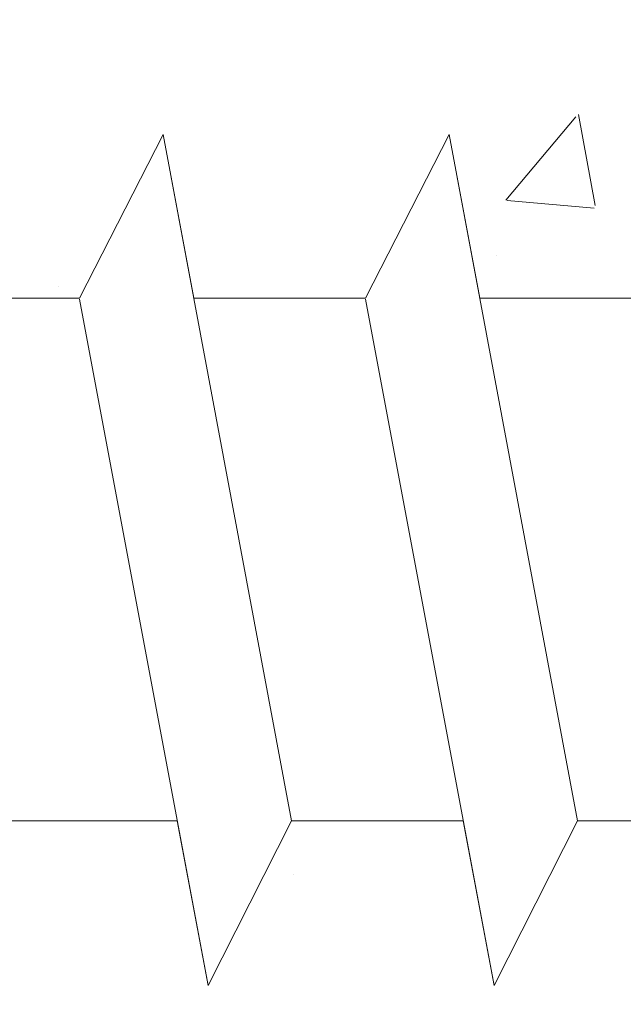
# Model space of a CAD drawing. Units: millimetres. Extents: x 12463 to 12760, y 3068 to 3285.
# Drawn here: x 12564 to 12570, y 3154 to 3162 of the extents above; entities that cross this region are included whole.
import ezdxf

# ---------------------------------------------------------------- set-up
doc = ezdxf.new("R2010")
doc.units = ezdxf.units.MM
for name, color, linetype, lineweight in [('Profile Sch', 251, 'Continuous', 15), ('Putznetz Sch', 254, 'Continuous', 15), ('Schrafur Montageb', 253, 'Continuous', 20)]:
    doc.layers.add(name, color=color, linetype=linetype, lineweight=lineweight)

msp = doc.modelspace()

# ---------------------------------------------------------------- hatches: boundary and pattern name
at = {"layer": 'Schrafur Montageb'}
h = msp.add_hatch(color=256, dxfattribs=at)
edge = h.paths.add_edge_path()
edge.add_line((12595.5269, 3165.1494), (12595.5269, 3161.5878))
edge.add_line((12595.5269, 3161.5878), (12597.425, 3163.0547))
edge.add_arc((12597.5534, 3162.9014), 0.2, 359.64631, 129.9467, ccw=False)
edge.add_line((12597.7534, 3162.9002), (12597.7534, 3165.652))
edge.add_line((12597.7534, 3165.652), (12601.7475, 3170.0442))
edge.add_arc((12600.1936, 3171.7848), 2.3333, 311.75651, 0)
edge.add_line((12602.5269, 3171.7848), (12602.5269, 3188.1751))
edge.add_line((12602.5269, 3188.1751), (12602.7269, 3188.1751))
edge.add_arc((12602.7269, 3186.1751), 2, 360, 90, ccw=False)
edge.add_line((12604.7269, 3186.1751), (12604.7269, 3180.152))
edge.add_line((12604.7269, 3180.152), (12606.7269, 3180.152))
edge.add_line((12606.7269, 3180.152), (12606.7269, 3186.1751))
edge.add_arc((12602.7269, 3186.1751), 4, 0, 90)
edge.add_line((12602.7269, 3190.1751), (12602.5269, 3190.1751))
edge.add_line((12602.5269, 3190.1751), (12602.5269, 3218.152))
edge.add_line((12602.5269, 3218.152), (12602.7269, 3218.152))
edge.add_arc((12602.7269, 3222.152), 4, 270, 0)
edge.add_line((12606.7269, 3222.152), (12606.7269, 3228.152))
edge.add_line((12606.7269, 3228.152), (12604.7269, 3228.152))
edge.add_line((12604.7269, 3228.152), (12604.7269, 3222.152))
edge.add_arc((12602.7269, 3222.152), 2, 270, 360, ccw=False)
edge.add_line((12602.7269, 3220.152), (12602.5269, 3220.152))
edge.add_line((12602.5269, 3220.152), (12602.5269, 3230.652))
edge.add_arc((12600.5269, 3230.652), 2, 0, 90)
edge.add_line((12600.5269, 3232.652), (12556.7686, 3232.652))
edge.add_arc((12556.7686, 3232.352), 0.3, 319.88333, 90, ccw=False)
edge.add_line((12556.998, 3232.1587), (12555.7685, 3230.652))
edge.add_line((12555.7685, 3230.652), (12600.5269, 3230.652))
edge.add_line((12600.5269, 3230.652), (12600.5269, 3171.652))
edge.add_line((12600.5269, 3171.652), (12596.2003, 3166.9277))
edge.add_arc((12598.9332, 3164.8761), 3.4173, 143.10418, 175.41352)
edge = h.paths.add_edge_path()
edge.add_line((12547.4224, 3230.652), (12502.5269, 3230.652))
edge.add_line((12502.5269, 3230.652), (12502.5269, 3232.652))
edge.add_line((12502.5269, 3232.652), (12546.2852, 3232.652))
edge.add_arc((12546.2839, 3232.452), 0.2, 89.64631, 219.9467)
edge.add_line((12546.1306, 3232.3236), (12547.4224, 3230.652))
h.paths.add_polyline_path([(12595.5269, 3153.6017), (12595.5269, 3147.652)], flags=17)
edge = h.paths.add_edge_path()
edge.add_line((12597.7534, 3152.4014), (12597.7534, 3147.652))
edge.add_line((12595.5269, 3147.652), (12597.7534, 3147.652))
edge.add_line((12546.2673, 3232.652), (12546.2852, 3232.652))
edge.add_line((12597.2601, 3152.1873), (12595.5269, 3153.6017))
edge.add_arc((12597.4534, 3152.4167), 0.3, 229.88333, 360)
edge.add_line((12595.5269, 3153.6017), (12595.5269, 3147.652))
edge.add_line((12502.5269, 3232.652), (12502.5269, 3230.652))
h = msp.add_hatch(color=256, dxfattribs=at)
edge = h.paths.add_edge_path()
edge.add_line((12595.5269, 3165.1494), (12595.5269, 3161.5878))
edge.add_line((12595.5269, 3161.5878), (12597.425, 3163.0547))
edge.add_arc((12597.5534, 3162.9014), 0.2, 359.64631, 129.9467, ccw=False)
edge.add_line((12597.7534, 3162.9002), (12597.7534, 3165.652))
edge.add_line((12597.7534, 3165.652), (12601.7475, 3170.0442))
edge.add_arc((12600.1936, 3171.7848), 2.3333, 311.75651, 0)
edge.add_line((12602.5269, 3171.7848), (12602.5269, 3188.1751))
edge.add_line((12602.5269, 3188.1751), (12602.7269, 3188.1751))
edge.add_arc((12602.7269, 3186.1751), 2, 360, 90, ccw=False)
edge.add_line((12604.7269, 3186.1751), (12604.7269, 3180.152))
edge.add_line((12604.7269, 3180.152), (12606.7269, 3180.152))
edge.add_line((12606.7269, 3180.152), (12606.7269, 3186.1751))
edge.add_arc((12602.7269, 3186.1751), 4, 0, 90)
edge.add_line((12602.7269, 3190.1751), (12602.5269, 3190.1751))
edge.add_line((12602.5269, 3190.1751), (12602.5269, 3218.152))
edge.add_line((12602.5269, 3218.152), (12602.7269, 3218.152))
edge.add_arc((12602.7269, 3222.152), 4, 270, 0)
edge.add_line((12606.7269, 3222.152), (12606.7269, 3228.152))
edge.add_line((12606.7269, 3228.152), (12604.7269, 3228.152))
edge.add_line((12604.7269, 3228.152), (12604.7269, 3222.152))
edge.add_arc((12602.7269, 3222.152), 2, 270, 360, ccw=False)
edge.add_line((12602.7269, 3220.152), (12602.5269, 3220.152))
edge.add_line((12602.5269, 3220.152), (12602.5269, 3230.652))
edge.add_arc((12600.5269, 3230.652), 2, 0, 90)
edge.add_line((12600.5269, 3232.652), (12556.7686, 3232.652))
edge.add_arc((12556.7686, 3232.352), 0.3, 319.88333, 90, ccw=False)
edge.add_line((12556.998, 3232.1587), (12555.7685, 3230.652))
edge.add_line((12555.7685, 3230.652), (12600.5269, 3230.652))
edge.add_line((12600.5269, 3230.652), (12600.5269, 3171.652))
edge.add_line((12600.5269, 3171.652), (12596.2003, 3166.9277))
edge.add_arc((12598.9332, 3164.8761), 3.4173, 143.10418, 175.41352)
edge = h.paths.add_edge_path()
edge.add_line((12547.4224, 3230.652), (12502.5269, 3230.652))
edge.add_line((12502.5269, 3230.652), (12502.5269, 3232.652))
edge.add_line((12502.5269, 3232.652), (12546.2852, 3232.652))
edge.add_arc((12546.2839, 3232.452), 0.2, 89.64631, 219.9467)
edge.add_line((12546.1306, 3232.3236), (12547.4224, 3230.652))
h.paths.add_polyline_path([(12595.5269, 3153.6017), (12595.5269, 3147.652)], flags=17)
edge = h.paths.add_edge_path()
edge.add_line((12597.7534, 3152.4014), (12597.7534, 3147.652))
edge.add_line((12595.5269, 3147.652), (12597.7534, 3147.652))
edge.add_line((12546.2673, 3232.652), (12546.2852, 3232.652))
edge.add_line((12597.2601, 3152.1873), (12595.5269, 3153.6017))
edge.add_arc((12597.4534, 3152.4167), 0.3, 229.88333, 360)
edge.add_line((12595.5269, 3153.6017), (12595.5269, 3147.652))
edge.add_line((12502.5269, 3232.652), (12502.5269, 3230.652))
h = msp.add_hatch(color=256, dxfattribs=at)
edge = h.paths.add_edge_path()
edge.add_line((12595.5269, 3165.1494), (12595.5269, 3161.5878))
edge.add_line((12595.5269, 3161.5878), (12597.425, 3163.0547))
edge.add_arc((12597.5534, 3162.9014), 0.2, 359.64631, 129.9467, ccw=False)
edge.add_line((12597.7534, 3162.9002), (12597.7534, 3165.652))
edge.add_line((12597.7534, 3165.652), (12601.7475, 3170.0442))
edge.add_arc((12600.1936, 3171.7848), 2.3333, 311.75651, 0)
edge.add_line((12602.5269, 3171.7848), (12602.5269, 3188.1751))
edge.add_line((12602.5269, 3188.1751), (12602.7269, 3188.1751))
edge.add_arc((12602.7269, 3186.1751), 2, 360, 90, ccw=False)
edge.add_line((12604.7269, 3186.1751), (12604.7269, 3180.152))
edge.add_line((12604.7269, 3180.152), (12606.7269, 3180.152))
edge.add_line((12606.7269, 3180.152), (12606.7269, 3186.1751))
edge.add_arc((12602.7269, 3186.1751), 4, 0, 90)
edge.add_line((12602.7269, 3190.1751), (12602.5269, 3190.1751))
edge.add_line((12602.5269, 3190.1751), (12602.5269, 3218.152))
edge.add_line((12602.5269, 3218.152), (12602.7269, 3218.152))
edge.add_arc((12602.7269, 3222.152), 4, 270, 0)
edge.add_line((12606.7269, 3222.152), (12606.7269, 3228.152))
edge.add_line((12606.7269, 3228.152), (12604.7269, 3228.152))
edge.add_line((12604.7269, 3228.152), (12604.7269, 3222.152))
edge.add_arc((12602.7269, 3222.152), 2, 270, 360, ccw=False)
edge.add_line((12602.7269, 3220.152), (12602.5269, 3220.152))
edge.add_line((12602.5269, 3220.152), (12602.5269, 3230.652))
edge.add_arc((12600.5269, 3230.652), 2, 0, 90)
edge.add_line((12600.5269, 3232.652), (12556.7686, 3232.652))
edge.add_arc((12556.7686, 3232.352), 0.3, 319.88333, 90, ccw=False)
edge.add_line((12556.998, 3232.1587), (12555.7685, 3230.652))
edge.add_line((12555.7685, 3230.652), (12600.5269, 3230.652))
edge.add_line((12600.5269, 3230.652), (12600.5269, 3171.652))
edge.add_line((12600.5269, 3171.652), (12596.2003, 3166.9277))
edge.add_arc((12598.9332, 3164.8761), 3.4173, 143.10418, 175.41352)
edge = h.paths.add_edge_path()
edge.add_line((12547.4224, 3230.652), (12502.5269, 3230.652))
edge.add_line((12502.5269, 3230.652), (12502.5269, 3232.652))
edge.add_line((12502.5269, 3232.652), (12546.2852, 3232.652))
edge.add_arc((12546.2839, 3232.452), 0.2, 89.64631, 219.9467)
edge.add_line((12546.1306, 3232.3236), (12547.4224, 3230.652))
h.paths.add_polyline_path([(12595.5269, 3153.6017), (12595.5269, 3147.652)], flags=17)
edge = h.paths.add_edge_path()
edge.add_line((12597.7534, 3152.4014), (12597.7534, 3147.652))
edge.add_line((12595.5269, 3147.652), (12597.7534, 3147.652))
edge.add_line((12546.2673, 3232.652), (12546.2852, 3232.652))
edge.add_line((12597.2601, 3152.1873), (12595.5269, 3153.6017))
edge.add_arc((12597.4534, 3152.4167), 0.3, 229.88333, 360)
edge.add_line((12595.5269, 3153.6017), (12595.5269, 3147.652))
edge.add_line((12502.5269, 3232.652), (12502.5269, 3230.652))
h = msp.add_hatch(color=256, dxfattribs=at)
edge = h.paths.add_edge_path()
edge.add_line((12595.5269, 3165.1494), (12595.5269, 3161.5878))
edge.add_line((12595.5269, 3161.5878), (12597.425, 3163.0547))
edge.add_arc((12597.5534, 3162.9014), 0.2, 359.64631, 129.9467, ccw=False)
edge.add_line((12597.7534, 3162.9002), (12597.7534, 3165.652))
edge.add_line((12597.7534, 3165.652), (12601.7475, 3170.0442))
edge.add_arc((12600.1936, 3171.7848), 2.3333, 311.75651, 0)
edge.add_line((12602.5269, 3171.7848), (12602.5269, 3188.1751))
edge.add_line((12602.5269, 3188.1751), (12602.7269, 3188.1751))
edge.add_arc((12602.7269, 3186.1751), 2, 360, 90, ccw=False)
edge.add_line((12604.7269, 3186.1751), (12604.7269, 3180.152))
edge.add_line((12604.7269, 3180.152), (12606.7269, 3180.152))
edge.add_line((12606.7269, 3180.152), (12606.7269, 3186.1751))
edge.add_arc((12602.7269, 3186.1751), 4, 0, 90)
edge.add_line((12602.7269, 3190.1751), (12602.5269, 3190.1751))
edge.add_line((12602.5269, 3190.1751), (12602.5269, 3218.152))
edge.add_line((12602.5269, 3218.152), (12602.7269, 3218.152))
edge.add_arc((12602.7269, 3222.152), 4, 270, 0)
edge.add_line((12606.7269, 3222.152), (12606.7269, 3228.152))
edge.add_line((12606.7269, 3228.152), (12604.7269, 3228.152))
edge.add_line((12604.7269, 3228.152), (12604.7269, 3222.152))
edge.add_arc((12602.7269, 3222.152), 2, 270, 360, ccw=False)
edge.add_line((12602.7269, 3220.152), (12602.5269, 3220.152))
edge.add_line((12602.5269, 3220.152), (12602.5269, 3230.652))
edge.add_arc((12600.5269, 3230.652), 2, 0, 90)
edge.add_line((12600.5269, 3232.652), (12556.7686, 3232.652))
edge.add_arc((12556.7686, 3232.352), 0.3, 319.88333, 90, ccw=False)
edge.add_line((12556.998, 3232.1587), (12555.7685, 3230.652))
edge.add_line((12555.7685, 3230.652), (12600.5269, 3230.652))
edge.add_line((12600.5269, 3230.652), (12600.5269, 3171.652))
edge.add_line((12600.5269, 3171.652), (12596.2003, 3166.9277))
edge.add_arc((12598.9332, 3164.8761), 3.4173, 143.10418, 175.41352)
edge = h.paths.add_edge_path()
edge.add_line((12547.4224, 3230.652), (12502.5269, 3230.652))
edge.add_line((12502.5269, 3230.652), (12502.5269, 3232.652))
edge.add_line((12502.5269, 3232.652), (12546.2852, 3232.652))
edge.add_arc((12546.2839, 3232.452), 0.2, 89.64631, 219.9467)
edge.add_line((12546.1306, 3232.3236), (12547.4224, 3230.652))
h.paths.add_polyline_path([(12595.5269, 3153.6017), (12595.5269, 3147.652)], flags=17)
edge = h.paths.add_edge_path()
edge.add_line((12597.7534, 3152.4014), (12597.7534, 3147.652))
edge.add_line((12595.5269, 3147.652), (12597.7534, 3147.652))
edge.add_line((12546.2673, 3232.652), (12546.2852, 3232.652))
edge.add_line((12597.2601, 3152.1873), (12595.5269, 3153.6017))
edge.add_arc((12597.4534, 3152.4167), 0.3, 229.88333, 360)
edge.add_line((12595.5269, 3153.6017), (12595.5269, 3147.652))
edge.add_line((12502.5269, 3232.652), (12502.5269, 3230.652))

# ---------------------------------------------------------------- linework, layer by layer
at = {"layer": 'Profile Sch'}
for p, q in [((12564.8654, 3159.8857), (12565.5974, 3161.317)), ((12564.8654, 3159.8857), (12565.5974, 3161.317)), ((12564.8654, 3159.8857), (12565.5974, 3161.317)), ((12564.8654, 3159.8857), (12565.5974, 3161.317)), ((12564.8654, 3159.8857), (12565.5974, 3161.317)), ((12564.8654, 3159.8857), (12565.5974, 3161.317)), ((12564.8654, 3159.8857), (12565.5974, 3161.317)), ((12564.8654, 3159.8857), (12565.5974, 3161.317)), ((12564.8654, 3159.8857), (12565.5974, 3161.317)), ((12564.8654, 3159.8857), (12565.5974, 3161.317)), ((12564.8654, 3159.8857), (12565.5974, 3161.317)), ((12564.8654, 3159.8857), (12565.5974, 3161.317)), ((12564.8654, 3159.8857), (12565.5974, 3161.317)), ((12564.8654, 3159.8857), (12565.5974, 3161.317)), ((12564.8654, 3159.8857), (12565.5974, 3161.317)), ((12564.8654, 3159.8857), (12565.5974, 3161.317)), ((12564.8654, 3159.8857), (12565.5974, 3161.317)), ((12564.8654, 3159.8857), (12565.5974, 3161.317)), ((12564.8654, 3159.8857), (12565.5974, 3161.317)), ((12564.8654, 3159.8857), (12565.5974, 3161.317)), ((12564.8654, 3159.8857), (12565.5974, 3161.317)), ((12564.8654, 3159.8857), (12565.5974, 3161.317)), ((12564.8654, 3159.8857), (12565.5974, 3161.317)), ((12564.8654, 3159.8857), (12565.5974, 3161.317)), ((12564.8654, 3159.8857), (12565.5974, 3161.317)), ((12564.8654, 3159.8857), (12565.5974, 3161.317)), ((12564.8654, 3159.8857), (12565.5974, 3161.317)), ((12564.8654, 3159.8857), (12565.5974, 3161.317)), ((12564.8654, 3159.8857), (12565.5974, 3161.317)), ((12564.8654, 3159.8857), (12565.5974, 3161.317)), ((12564.8654, 3159.8857), (12565.5974, 3161.317)), ((12564.8654, 3159.8857), (12565.5974, 3161.317)), ((12564.8654, 3159.8857), (12565.5974, 3161.317)), ((12564.8654, 3159.8857), (12565.5974, 3161.317)), ((12564.8654, 3159.8857), (12565.5974, 3161.317)), ((12564.8654, 3159.8857), (12565.5974, 3161.317)), ((12565.8654, 3159.8857), (12565.5974, 3161.317)), ((12566.7209, 3155.317), (12565.5974, 3161.317)), ((12566.7209, 3155.317), (12565.5974, 3161.317)), ((12565.8654, 3159.8857), (12565.5974, 3161.317)), ((12566.7209, 3155.317), (12565.5974, 3161.317)), ((12566.7209, 3155.317), (12565.5974, 3161.317)), ((12565.8654, 3159.8857), (12565.5974, 3161.317)), ((12566.7209, 3155.317), (12565.5974, 3161.317)), ((12566.7209, 3155.317), (12565.5974, 3161.317)), ((12565.8654, 3159.8857), (12565.5974, 3161.317)), ((12566.7209, 3155.317), (12565.5974, 3161.317)), ((12566.7209, 3155.317), (12565.5974, 3161.317)), ((12565.8654, 3159.8857), (12565.5974, 3161.317)), ((12566.7209, 3155.317), (12565.5974, 3161.317)), ((12566.7209, 3155.317), (12565.5974, 3161.317)), ((12565.8654, 3159.8857), (12565.5974, 3161.317)), ((12566.7209, 3155.317), (12565.5974, 3161.317)), ((12566.7209, 3155.317), (12565.5974, 3161.317)), ((12565.8654, 3159.8857), (12565.5974, 3161.317)), ((12566.7209, 3155.317), (12565.5974, 3161.317)), ((12566.7209, 3155.317), (12565.5974, 3161.317)), ((12565.8654, 3159.8857), (12565.5974, 3161.317)), ((12566.7209, 3155.317), (12565.5974, 3161.317)), ((12566.7209, 3155.317), (12565.5974, 3161.317)), ((12565.8654, 3159.8857), (12565.5974, 3161.317)), ((12566.7209, 3155.317), (12565.5974, 3161.317)), ((12566.7209, 3155.317), (12565.5974, 3161.317)), ((12565.8654, 3159.8857), (12565.5974, 3161.317)), ((12566.7209, 3155.317), (12565.5974, 3161.317)), ((12566.7209, 3155.317), (12565.5974, 3161.317)), ((12565.8654, 3159.8857), (12565.5974, 3161.317)), ((12566.7209, 3155.317), (12565.5974, 3161.317)), ((12566.7209, 3155.317), (12565.5974, 3161.317)), ((12565.8654, 3159.8857), (12565.5974, 3161.317)), ((12566.7209, 3155.317), (12565.5974, 3161.317)), ((12566.7209, 3155.317), (12565.5974, 3161.317)), ((12567.3654, 3159.8857), (12568.0974, 3161.317)), ((12567.3654, 3159.8857), (12568.0974, 3161.317)), ((12567.3654, 3159.8857), (12568.0974, 3161.317)), ((12567.3654, 3159.8857), (12568.0974, 3161.317)), ((12567.3654, 3159.8857), (12568.0974, 3161.317)), ((12567.3654, 3159.8857), (12568.0974, 3161.317)), ((12567.3654, 3159.8857), (12568.0974, 3161.317)), ((12567.3654, 3159.8857), (12568.0974, 3161.317)), ((12567.3654, 3159.8857), (12568.0974, 3161.317)), ((12567.3654, 3159.8857), (12568.0974, 3161.317)), ((12567.3654, 3159.8857), (12568.0974, 3161.317)), ((12567.3654, 3159.8857), (12568.0974, 3161.317)), ((12567.3654, 3159.8857), (12568.0974, 3161.317)), ((12567.3654, 3159.8857), (12568.0974, 3161.317)), ((12567.3654, 3159.8857), (12568.0974, 3161.317)), ((12567.3654, 3159.8857), (12568.0974, 3161.317)), ((12567.3654, 3159.8857), (12568.0974, 3161.317)), ((12567.3654, 3159.8857), (12568.0974, 3161.317)), ((12567.3654, 3159.8857), (12568.0974, 3161.317)), ((12567.3654, 3159.8857), (12568.0974, 3161.317)), ((12567.3654, 3159.8857), (12568.0974, 3161.317)), ((12567.3654, 3159.8857), (12568.0974, 3161.317)), ((12567.3654, 3159.8857), (12568.0974, 3161.317)), ((12567.3654, 3159.8857), (12568.0974, 3161.317)), ((12567.3654, 3159.8857), (12568.0974, 3161.317)), ((12567.3654, 3159.8857), (12568.0974, 3161.317)), ((12567.3654, 3159.8857), (12568.0974, 3161.317)), ((12567.3654, 3159.8857), (12568.0974, 3161.317)), ((12567.3654, 3159.8857), (12568.0974, 3161.317)), ((12567.3654, 3159.8857), (12568.0974, 3161.317)), ((12567.3654, 3159.8857), (12568.0974, 3161.317)), ((12567.3654, 3159.8857), (12568.0974, 3161.317)), ((12567.3654, 3159.8857), (12568.0974, 3161.317)), ((12567.3654, 3159.8857), (12568.0974, 3161.317)), ((12567.3654, 3159.8857), (12568.0974, 3161.317)), ((12567.3654, 3159.8857), (12568.0974, 3161.317)), ((12568.3654, 3159.8857), (12568.0974, 3161.317)), ((12569.2209, 3155.317), (12568.0974, 3161.317)), ((12569.2209, 3155.317), (12568.0974, 3161.317)), ((12568.3654, 3159.8857), (12568.0974, 3161.317)), ((12569.2209, 3155.317), (12568.0974, 3161.317)), ((12569.2209, 3155.317), (12568.0974, 3161.317)), ((12568.3654, 3159.8857), (12568.0974, 3161.317)), ((12569.2209, 3155.317), (12568.0974, 3161.317)), ((12569.2209, 3155.317), (12568.0974, 3161.317)), ((12568.3654, 3159.8857), (12568.0974, 3161.317)), ((12569.2209, 3155.317), (12568.0974, 3161.317)), ((12569.2209, 3155.317), (12568.0974, 3161.317)), ((12568.3654, 3159.8857), (12568.0974, 3161.317)), ((12569.2209, 3155.317), (12568.0974, 3161.317)), ((12569.2209, 3155.317), (12568.0974, 3161.317)), ((12568.3654, 3159.8857), (12568.0974, 3161.317)), ((12569.2209, 3155.317), (12568.0974, 3161.317)), ((12569.2209, 3155.317), (12568.0974, 3161.317)), ((12568.3654, 3159.8857), (12568.0974, 3161.317)), ((12569.2209, 3155.317), (12568.0974, 3161.317)), ((12569.2209, 3155.317), (12568.0974, 3161.317)), ((12568.3654, 3159.8857), (12568.0974, 3161.317)), ((12569.2209, 3155.317), (12568.0974, 3161.317)), ((12569.2209, 3155.317), (12568.0974, 3161.317)), ((12568.3654, 3159.8857), (12568.0974, 3161.317)), ((12569.2209, 3155.317), (12568.0974, 3161.317)), ((12569.2209, 3155.317), (12568.0974, 3161.317)), ((12568.3654, 3159.8857), (12568.0974, 3161.317)), ((12569.2209, 3155.317), (12568.0974, 3161.317)), ((12569.2209, 3155.317), (12568.0974, 3161.317)), ((12568.3654, 3159.8857), (12568.0974, 3161.317)), ((12569.2209, 3155.317), (12568.0974, 3161.317)), ((12569.2209, 3155.317), (12568.0974, 3161.317)), ((12568.3654, 3159.8857), (12568.0974, 3161.317)), ((12569.2209, 3155.317), (12568.0974, 3161.317)), ((12569.2209, 3155.317), (12568.0974, 3161.317)), ((12564.8654, 3159.8857), (12563.3654, 3159.8857)), ((12564.8654, 3159.8857), (12563.3654, 3159.8857)), ((12564.8654, 3159.8857), (12563.3654, 3159.8857)), ((12564.8654, 3159.8857), (12563.3654, 3159.8857)), ((12564.8654, 3159.8857), (12563.3654, 3159.8857)), ((12564.8654, 3159.8857), (12563.3654, 3159.8857)), ((12564.8654, 3159.8857), (12563.3654, 3159.8857)), ((12564.8654, 3159.8857), (12563.3654, 3159.8857)), ((12564.8654, 3159.8857), (12563.3654, 3159.8857)), ((12564.8654, 3159.8857), (12563.3654, 3159.8857)), ((12564.8654, 3159.8857), (12563.3654, 3159.8857)), ((12564.8654, 3159.8857), (12563.3654, 3159.8857)), ((12564.8654, 3159.8857), (12563.3654, 3159.8857)), ((12564.8654, 3159.8857), (12563.3654, 3159.8857)), ((12564.8654, 3159.8857), (12563.3654, 3159.8857)), ((12564.8654, 3159.8857), (12563.3654, 3159.8857)), ((12564.8654, 3159.8857), (12563.3654, 3159.8857)), ((12564.8654, 3159.8857), (12563.3654, 3159.8857)), ((12564.8654, 3159.8857), (12563.3654, 3159.8857)), ((12564.8654, 3159.8857), (12563.3654, 3159.8857)), ((12564.8654, 3159.8857), (12563.3654, 3159.8857)), ((12564.8654, 3159.8857), (12563.3654, 3159.8857)), ((12564.8654, 3159.8857), (12563.3654, 3159.8857)), ((12564.8654, 3159.8857), (12563.3654, 3159.8857)), ((12565.9905, 3153.877), (12564.8671, 3159.877)), ((12565.9905, 3153.877), (12564.8671, 3159.877)), ((12565.9905, 3153.877), (12564.8671, 3159.877)), ((12565.9905, 3153.877), (12564.8671, 3159.877)), ((12565.9905, 3153.877), (12564.8671, 3159.877)), ((12565.9905, 3153.877), (12564.8671, 3159.877)), ((12565.9905, 3153.877), (12564.8671, 3159.877)), ((12565.9905, 3153.877), (12564.8671, 3159.877)), ((12565.9905, 3153.877), (12564.8671, 3159.877)), ((12565.9905, 3153.877), (12564.8671, 3159.877)), ((12565.9905, 3153.877), (12564.8671, 3159.877)), ((12565.9905, 3153.877), (12564.8671, 3159.877)), ((12565.9905, 3153.877), (12564.8671, 3159.877)), ((12565.9905, 3153.877), (12564.8671, 3159.877)), ((12565.9905, 3153.877), (12564.8671, 3159.877)), ((12565.9905, 3153.877), (12564.8671, 3159.877)), ((12565.9905, 3153.877), (12564.8671, 3159.877)), ((12565.9905, 3153.877), (12564.8671, 3159.877)), ((12565.9905, 3153.877), (12564.8671, 3159.877)), ((12565.9905, 3153.877), (12564.8671, 3159.877)), ((12565.9905, 3153.877), (12564.8671, 3159.877)), ((12565.9905, 3153.877), (12564.8671, 3159.877)), ((12565.9905, 3153.877), (12564.8671, 3159.877)), ((12565.9905, 3153.877), (12564.8671, 3159.877)), ((12567.3654, 3159.8857), (12565.8654, 3159.8857)), ((12567.3654, 3159.8857), (12565.8654, 3159.8857)), ((12567.3654, 3159.8857), (12565.8654, 3159.8857)), ((12567.3654, 3159.8857), (12565.8654, 3159.8857)), ((12567.3654, 3159.8857), (12565.8654, 3159.8857)), ((12567.3654, 3159.8857), (12565.8654, 3159.8857)), ((12567.3654, 3159.8857), (12565.8654, 3159.8857)), ((12567.3654, 3159.8857), (12565.8654, 3159.8857)), ((12567.3654, 3159.8857), (12565.8654, 3159.8857)), ((12567.3654, 3159.8857), (12565.8654, 3159.8857)), ((12567.3654, 3159.8857), (12565.8654, 3159.8857)), ((12567.3654, 3159.8857), (12565.8654, 3159.8857)), ((12567.3654, 3159.8857), (12565.8654, 3159.8857)), ((12567.3654, 3159.8857), (12565.8654, 3159.8857)), ((12567.3654, 3159.8857), (12565.8654, 3159.8857)), ((12567.3654, 3159.8857), (12565.8654, 3159.8857)), ((12567.3654, 3159.8857), (12565.8654, 3159.8857)), ((12567.3654, 3159.8857), (12565.8654, 3159.8857)), ((12567.3654, 3159.8857), (12565.8654, 3159.8857)), ((12567.3654, 3159.8857), (12565.8654, 3159.8857)), ((12567.3654, 3159.8857), (12565.8654, 3159.8857)), ((12567.3654, 3159.8857), (12565.8654, 3159.8857)), ((12567.3654, 3159.8857), (12565.8654, 3159.8857)), ((12567.3654, 3159.8857), (12565.8654, 3159.8857)), ((12567.3654, 3159.8857), (12565.8654, 3159.8857)), ((12567.3654, 3159.8857), (12565.8654, 3159.8857)), ((12567.3654, 3159.8857), (12565.8654, 3159.8857)), ((12567.3654, 3159.8857), (12565.8654, 3159.8857)), ((12567.3654, 3159.8857), (12565.8654, 3159.8857)), ((12567.3654, 3159.8857), (12565.8654, 3159.8857)), ((12567.3654, 3159.8857), (12565.8654, 3159.8857)), ((12567.3654, 3159.8857), (12565.8654, 3159.8857)), ((12567.3654, 3159.8857), (12565.8654, 3159.8857)), ((12567.3654, 3159.8857), (12565.8654, 3159.8857)), ((12567.3654, 3159.8857), (12565.8654, 3159.8857)), ((12567.3654, 3159.8857), (12565.8654, 3159.8857)), ((12567.3654, 3159.8857), (12565.8654, 3159.8857)), ((12567.3654, 3159.8857), (12565.8654, 3159.8857)), ((12567.3654, 3159.8857), (12565.8654, 3159.8857)), ((12567.3654, 3159.8857), (12565.8654, 3159.8857)), ((12567.3654, 3159.8857), (12565.8654, 3159.8857)), ((12567.3654, 3159.8857), (12565.8654, 3159.8857)), ((12567.3654, 3159.8857), (12565.8654, 3159.8857)), ((12567.3654, 3159.8857), (12565.8654, 3159.8857)), ((12567.3654, 3159.8857), (12565.8654, 3159.8857)), ((12567.3654, 3159.8857), (12565.8654, 3159.8857)), ((12567.3654, 3159.8857), (12565.8654, 3159.8857)), ((12567.3654, 3159.8857), (12565.8654, 3159.8857)), ((12568.4905, 3153.877), (12567.3671, 3159.877)), ((12568.4905, 3153.877), (12567.3671, 3159.877)), ((12568.4905, 3153.877), (12567.3671, 3159.877)), ((12568.4905, 3153.877), (12567.3671, 3159.877)), ((12568.4905, 3153.877), (12567.3671, 3159.877)), ((12568.4905, 3153.877), (12567.3671, 3159.877)), ((12568.4905, 3153.877), (12567.3671, 3159.877)), ((12568.4905, 3153.877), (12567.3671, 3159.877)), ((12568.4905, 3153.877), (12567.3671, 3159.877)), ((12568.4905, 3153.877), (12567.3671, 3159.877)), ((12568.4905, 3153.877), (12567.3671, 3159.877)), ((12568.4905, 3153.877), (12567.3671, 3159.877)), ((12568.4905, 3153.877), (12567.3671, 3159.877)), ((12568.4905, 3153.877), (12567.3671, 3159.877)), ((12568.4905, 3153.877), (12567.3671, 3159.877)), ((12568.4905, 3153.877), (12567.3671, 3159.877)), ((12568.4905, 3153.877), (12567.3671, 3159.877)), ((12568.4905, 3153.877), (12567.3671, 3159.877)), ((12568.4905, 3153.877), (12567.3671, 3159.877)), ((12568.4905, 3153.877), (12567.3671, 3159.877)), ((12568.4905, 3153.877), (12567.3671, 3159.877)), ((12568.4905, 3153.877), (12567.3671, 3159.877)), ((12568.4905, 3153.877), (12567.3671, 3159.877)), ((12568.4905, 3153.877), (12567.3671, 3159.877)), ((12569.8654, 3159.8857), (12568.3654, 3159.8857)), ((12569.8654, 3159.8857), (12568.3654, 3159.8857)), ((12569.8654, 3159.8857), (12568.3654, 3159.8857)), ((12569.8654, 3159.8857), (12568.3654, 3159.8857)), ((12569.8654, 3159.8857), (12568.3654, 3159.8857)), ((12569.8654, 3159.8857), (12568.3654, 3159.8857)), ((12569.8654, 3159.8857), (12568.3654, 3159.8857)), ((12569.8654, 3159.8857), (12568.3654, 3159.8857)), ((12569.8654, 3159.8857), (12568.3654, 3159.8857)), ((12569.8654, 3159.8857), (12568.3654, 3159.8857)), ((12569.8654, 3159.8857), (12568.3654, 3159.8857)), ((12569.8654, 3159.8857), (12568.3654, 3159.8857)), ((12569.8654, 3159.8857), (12568.3654, 3159.8857)), ((12569.8654, 3159.8857), (12568.3654, 3159.8857)), ((12569.8654, 3159.8857), (12568.3654, 3159.8857)), ((12569.8654, 3159.8857), (12568.3654, 3159.8857)), ((12569.8654, 3159.8857), (12568.3654, 3159.8857)), ((12569.8654, 3159.8857), (12568.3654, 3159.8857)), ((12569.8654, 3159.8857), (12568.3654, 3159.8857)), ((12569.8654, 3159.8857), (12568.3654, 3159.8857)), ((12569.8654, 3159.8857), (12568.3654, 3159.8857)), ((12569.8654, 3159.8857), (12568.3654, 3159.8857)), ((12569.8654, 3159.8857), (12568.3654, 3159.8857)), ((12569.8654, 3159.8857), (12568.3654, 3159.8857)), ((12565.7209, 3155.317), (12564.2209, 3155.317)), ((12565.7209, 3155.317), (12564.2209, 3155.317)), ((12565.7209, 3155.317), (12564.2209, 3155.317)), ((12565.7209, 3155.317), (12564.2209, 3155.317)), ((12565.7209, 3155.317), (12564.2209, 3155.317)), ((12565.7209, 3155.317), (12564.2209, 3155.317)), ((12565.7209, 3155.317), (12564.2209, 3155.317)), ((12565.7209, 3155.317), (12564.2209, 3155.317)), ((12565.7209, 3155.317), (12564.2209, 3155.317)), ((12565.7209, 3155.317), (12564.2209, 3155.317)), ((12565.7209, 3155.317), (12564.2209, 3155.317)), ((12565.7209, 3155.317), (12564.2209, 3155.317)), ((12565.7209, 3155.317), (12564.2209, 3155.317)), ((12565.7209, 3155.317), (12564.2209, 3155.317)), ((12565.7209, 3155.317), (12564.2209, 3155.317)), ((12565.7209, 3155.317), (12564.2209, 3155.317)), ((12565.7209, 3155.317), (12564.2209, 3155.317)), ((12565.7209, 3155.317), (12564.2209, 3155.317)), ((12565.7209, 3155.317), (12564.2209, 3155.317)), ((12565.7209, 3155.317), (12564.2209, 3155.317)), ((12565.7209, 3155.317), (12564.2209, 3155.317)), ((12565.7209, 3155.317), (12564.2209, 3155.317)), ((12565.7209, 3155.317), (12564.2209, 3155.317)), ((12565.7209, 3155.317), (12564.2209, 3155.317)), ((12565.9905, 3153.877), (12565.7209, 3155.317)), ((12565.9905, 3153.877), (12565.7209, 3155.317)), ((12565.9905, 3153.877), (12565.7209, 3155.317)), ((12565.9905, 3153.877), (12565.7209, 3155.317)), ((12565.9905, 3153.877), (12565.7209, 3155.317)), ((12565.9905, 3153.877), (12565.7209, 3155.317)), ((12565.9905, 3153.877), (12565.7209, 3155.317)), ((12565.9905, 3153.877), (12565.7209, 3155.317)), ((12565.9905, 3153.877), (12565.7209, 3155.317)), ((12565.9905, 3153.877), (12565.7209, 3155.317)), ((12565.9905, 3153.877), (12565.7209, 3155.317)), ((12565.9905, 3153.877), (12565.7209, 3155.317)), ((12565.9905, 3153.877), (12566.7209, 3155.317)), ((12565.9905, 3153.877), (12566.7209, 3155.317)), ((12565.9905, 3153.877), (12566.7209, 3155.317)), ((12565.9905, 3153.877), (12566.7209, 3155.317)), ((12565.9905, 3153.877), (12566.7209, 3155.317)), ((12565.9905, 3153.877), (12566.7209, 3155.317)), ((12565.9905, 3153.877), (12566.7209, 3155.317)), ((12565.9905, 3153.877), (12566.7209, 3155.317)), ((12565.9905, 3153.877), (12566.7209, 3155.317)), ((12565.9905, 3153.877), (12566.7209, 3155.317)), ((12565.9905, 3153.877), (12566.7209, 3155.317)), ((12565.9905, 3153.877), (12566.7209, 3155.317)), ((12565.9905, 3153.877), (12566.7209, 3155.317)), ((12565.9905, 3153.877), (12566.7209, 3155.317)), ((12565.9905, 3153.877), (12566.7209, 3155.317)), ((12565.9905, 3153.877), (12566.7209, 3155.317)), ((12565.9905, 3153.877), (12566.7209, 3155.317)), ((12565.9905, 3153.877), (12566.7209, 3155.317)), ((12565.9905, 3153.877), (12566.7209, 3155.317)), ((12565.9905, 3153.877), (12566.7209, 3155.317)), ((12565.9905, 3153.877), (12566.7209, 3155.317)), ((12565.9905, 3153.877), (12566.7209, 3155.317)), ((12565.9905, 3153.877), (12566.7209, 3155.317)), ((12565.9905, 3153.877), (12566.7209, 3155.317)), ((12565.9905, 3153.877), (12566.7209, 3155.317)), ((12565.9905, 3153.877), (12566.7209, 3155.317)), ((12565.9905, 3153.877), (12566.7209, 3155.317)), ((12565.9905, 3153.877), (12566.7209, 3155.317)), ((12565.9905, 3153.877), (12566.7209, 3155.317)), ((12565.9905, 3153.877), (12566.7209, 3155.317)), ((12565.9905, 3153.877), (12566.7209, 3155.317)), ((12565.9905, 3153.877), (12566.7209, 3155.317)), ((12565.9905, 3153.877), (12566.7209, 3155.317)), ((12565.9905, 3153.877), (12566.7209, 3155.317)), ((12565.9905, 3153.877), (12566.7209, 3155.317)), ((12565.9905, 3153.877), (12566.7209, 3155.317)), ((12568.2209, 3155.317), (12566.7209, 3155.317)), ((12568.2209, 3155.317), (12566.7209, 3155.317)), ((12568.2209, 3155.317), (12566.7209, 3155.317)), ((12568.2209, 3155.317), (12566.7209, 3155.317)), ((12568.2209, 3155.317), (12566.7209, 3155.317)), ((12568.2209, 3155.317), (12566.7209, 3155.317)), ((12568.2209, 3155.317), (12566.7209, 3155.317)), ((12568.2209, 3155.317), (12566.7209, 3155.317)), ((12568.2209, 3155.317), (12566.7209, 3155.317)), ((12568.2209, 3155.317), (12566.7209, 3155.317)), ((12568.2209, 3155.317), (12566.7209, 3155.317)), ((12568.2209, 3155.317), (12566.7209, 3155.317)), ((12568.2209, 3155.317), (12566.7209, 3155.317)), ((12568.2209, 3155.317), (12566.7209, 3155.317)), ((12568.2209, 3155.317), (12566.7209, 3155.317)), ((12568.2209, 3155.317), (12566.7209, 3155.317)), ((12568.2209, 3155.317), (12566.7209, 3155.317)), ((12568.2209, 3155.317), (12566.7209, 3155.317)), ((12568.2209, 3155.317), (12566.7209, 3155.317)), ((12568.2209, 3155.317), (12566.7209, 3155.317)), ((12568.2209, 3155.317), (12566.7209, 3155.317)), ((12568.2209, 3155.317), (12566.7209, 3155.317)), ((12568.2209, 3155.317), (12566.7209, 3155.317)), ((12568.2209, 3155.317), (12566.7209, 3155.317)), ((12568.4905, 3153.877), (12568.2209, 3155.317)), ((12568.4905, 3153.877), (12568.2209, 3155.317)), ((12568.4905, 3153.877), (12568.2209, 3155.317)), ((12568.4905, 3153.877), (12568.2209, 3155.317)), ((12568.4905, 3153.877), (12568.2209, 3155.317)), ((12568.4905, 3153.877), (12568.2209, 3155.317)), ((12568.4905, 3153.877), (12568.2209, 3155.317)), ((12568.4905, 3153.877), (12568.2209, 3155.317)), ((12568.4905, 3153.877), (12568.2209, 3155.317)), ((12568.4905, 3153.877), (12568.2209, 3155.317)), ((12568.4905, 3153.877), (12568.2209, 3155.317)), ((12568.4905, 3153.877), (12568.2209, 3155.317)), ((12568.4905, 3153.877), (12569.2209, 3155.317)), ((12568.4905, 3153.877), (12569.2209, 3155.317)), ((12568.4905, 3153.877), (12569.2209, 3155.317)), ((12568.4905, 3153.877), (12569.2209, 3155.317)), ((12568.4905, 3153.877), (12569.2209, 3155.317)), ((12568.4905, 3153.877), (12569.2209, 3155.317)), ((12568.4905, 3153.877), (12569.2209, 3155.317)), ((12568.4905, 3153.877), (12569.2209, 3155.317)), ((12568.4905, 3153.877), (12569.2209, 3155.317)), ((12568.4905, 3153.877), (12569.2209, 3155.317)), ((12568.4905, 3153.877), (12569.2209, 3155.317)), ((12568.4905, 3153.877), (12569.2209, 3155.317)), ((12568.4905, 3153.877), (12569.2209, 3155.317)), ((12568.4905, 3153.877), (12569.2209, 3155.317)), ((12568.4905, 3153.877), (12569.2209, 3155.317)), ((12568.4905, 3153.877), (12569.2209, 3155.317)), ((12568.4905, 3153.877), (12569.2209, 3155.317)), ((12568.4905, 3153.877), (12569.2209, 3155.317)), ((12568.4905, 3153.877), (12569.2209, 3155.317)), ((12568.4905, 3153.877), (12569.2209, 3155.317)), ((12568.4905, 3153.877), (12569.2209, 3155.317)), ((12568.4905, 3153.877), (12569.2209, 3155.317)), ((12568.4905, 3153.877), (12569.2209, 3155.317)), ((12568.4905, 3153.877), (12569.2209, 3155.317)), ((12568.4905, 3153.877), (12569.2209, 3155.317)), ((12568.4905, 3153.877), (12569.2209, 3155.317)), ((12568.4905, 3153.877), (12569.2209, 3155.317)), ((12568.4905, 3153.877), (12569.2209, 3155.317)), ((12568.4905, 3153.877), (12569.2209, 3155.317)), ((12568.4905, 3153.877), (12569.2209, 3155.317)), ((12568.4905, 3153.877), (12569.2209, 3155.317)), ((12568.4905, 3153.877), (12569.2209, 3155.317)), ((12568.4905, 3153.877), (12569.2209, 3155.317)), ((12568.4905, 3153.877), (12569.2209, 3155.317)), ((12568.4905, 3153.877), (12569.2209, 3155.317)), ((12568.4905, 3153.877), (12569.2209, 3155.317)), ((12570.7209, 3155.317), (12569.2209, 3155.317)), ((12570.7209, 3155.317), (12569.2209, 3155.317)), ((12570.7209, 3155.317), (12569.2209, 3155.317)), ((12570.7209, 3155.317), (12569.2209, 3155.317)), ((12570.7209, 3155.317), (12569.2209, 3155.317)), ((12570.7209, 3155.317), (12569.2209, 3155.317)), ((12570.7209, 3155.317), (12569.2209, 3155.317)), ((12570.7209, 3155.317), (12569.2209, 3155.317)), ((12570.7209, 3155.317), (12569.2209, 3155.317)), ((12570.7209, 3155.317), (12569.2209, 3155.317)), ((12570.7209, 3155.317), (12569.2209, 3155.317)), ((12570.7209, 3155.317), (12569.2209, 3155.317)), ((12570.7209, 3155.317), (12569.2209, 3155.317)), ((12570.7209, 3155.317), (12569.2209, 3155.317)), ((12570.7209, 3155.317), (12569.2209, 3155.317)), ((12570.7209, 3155.317), (12569.2209, 3155.317)), ((12570.7209, 3155.317), (12569.2209, 3155.317)), ((12570.7209, 3155.317), (12569.2209, 3155.317)), ((12570.7209, 3155.317), (12569.2209, 3155.317)), ((12570.7209, 3155.317), (12569.2209, 3155.317)), ((12570.7209, 3155.317), (12569.2209, 3155.317)), ((12570.7209, 3155.317), (12569.2209, 3155.317)), ((12570.7209, 3155.317), (12569.2209, 3155.317)), ((12570.7209, 3155.317), (12569.2209, 3155.317))]:
    msp.add_line(p, q, dxfattribs=at)
at = {"layer": 'Putznetz Sch'}
for p, q in [((12569.3749, 3160.6968), (12569.2281, 3161.4929)), ((12569.3749, 3160.6968), (12569.2281, 3161.4929)), ((12569.3749, 3160.6968), (12569.2281, 3161.4929)), ((12569.3749, 3160.6968), (12569.2281, 3161.4929)), ((12568.5935, 3160.742), (12569.2057, 3161.4717)), ((12568.5935, 3160.742), (12569.2057, 3161.4717)), ((12568.5935, 3160.742), (12569.2057, 3161.4717)), ((12568.5935, 3160.742), (12569.2057, 3161.4717)), ((12568.6058, 3160.7405), (12569.3649, 3160.6741)), ((12568.6058, 3160.7405), (12569.3649, 3160.6741)), ((12568.6058, 3160.7405), (12569.3649, 3160.6741)), ((12568.6058, 3160.7405), (12569.3649, 3160.6741)), ((12568.5148, 3160.2631), (12568.5148, 3160.2631)), ((12568.5148, 3160.2631), (12568.5148, 3160.2631)), ((12568.5148, 3160.2631), (12568.5148, 3160.2631)), ((12568.5148, 3160.2631), (12568.5148, 3160.2631)), ((12564.6864, 3159.9844), (12564.6864, 3159.9844)), ((12564.6864, 3159.9844), (12564.6864, 3159.9844)), ((12564.6864, 3159.9844), (12564.6864, 3159.9844)), ((12564.6864, 3159.9844), (12564.6864, 3159.9844)), ((12564.6864, 3159.9844), (12564.6864, 3159.9844)), ((12564.6864, 3159.9844), (12564.6864, 3159.9844)), ((12564.6864, 3159.9844), (12564.6864, 3159.9844)), ((12564.6864, 3159.9844), (12564.6864, 3159.9844)), ((12564.6864, 3159.9844), (12564.6864, 3159.9844)), ((12564.6864, 3159.9844), (12564.6864, 3159.9844)), ((12564.6864, 3159.9844), (12564.6864, 3159.9844)), ((12564.6864, 3159.9844), (12564.6864, 3159.9844)), ((12564.6864, 3159.9844), (12564.6864, 3159.9844)), ((12564.6864, 3159.9844), (12564.6864, 3159.9844)), ((12564.6864, 3159.9844), (12564.6864, 3159.9844)), ((12564.6864, 3159.9844), (12564.6864, 3159.9844)), ((12564.6864, 3159.9844), (12564.6864, 3159.9844)), ((12564.6864, 3159.9844), (12564.6864, 3159.9844)), ((12564.6864, 3159.9844), (12564.6864, 3159.9844)), ((12564.6864, 3159.9844), (12564.6864, 3159.9844)), ((12564.6864, 3159.9844), (12564.6864, 3159.9844)), ((12564.6864, 3159.9844), (12564.6864, 3159.9844)), ((12564.6864, 3159.9844), (12564.6864, 3159.9844)), ((12564.6864, 3159.9844), (12564.6864, 3159.9844)), ((12564.6864, 3159.9844), (12564.6864, 3159.9844)), ((12564.6864, 3159.9844), (12564.6864, 3159.9844)), ((12564.6864, 3159.9844), (12564.6864, 3159.9844)), ((12564.6864, 3159.9844), (12564.6864, 3159.9844)), ((12564.6864, 3159.9844), (12564.6864, 3159.9844)), ((12564.6864, 3159.9844), (12564.6864, 3159.9844)), ((12564.6864, 3159.9844), (12564.6864, 3159.9844)), ((12564.6864, 3159.9844), (12564.6864, 3159.9844)), ((12564.6864, 3159.9844), (12564.6864, 3159.9844)), ((12564.6864, 3159.9844), (12564.6864, 3159.9844)), ((12564.6864, 3159.9844), (12564.6864, 3159.9844)), ((12564.6864, 3159.9844), (12564.6864, 3159.9844)), ((12564.6864, 3159.9844), (12564.6864, 3159.9844)), ((12564.6864, 3159.9844), (12564.6864, 3159.9844)), ((12564.6864, 3159.9844), (12564.6864, 3159.9844)), ((12564.6864, 3159.9844), (12564.6864, 3159.9844)), ((12564.6864, 3159.9844), (12564.6864, 3159.9844)), ((12564.6864, 3159.9844), (12564.6864, 3159.9844)), ((12564.6864, 3159.9844), (12564.6864, 3159.9844)), ((12564.6864, 3159.9844), (12564.6864, 3159.9844)), ((12564.6864, 3159.9844), (12564.6864, 3159.9844)), ((12564.6864, 3159.9844), (12564.6864, 3159.9844)), ((12564.6864, 3159.9844), (12564.6864, 3159.9844)), ((12564.6864, 3159.9844), (12564.6864, 3159.9844)), ((12566.7366, 3154.8455), (12566.7366, 3154.8455)), ((12566.7366, 3154.8455), (12566.7366, 3154.8455)), ((12566.7366, 3154.8455), (12566.7366, 3154.8455)), ((12566.7366, 3154.8455), (12566.7366, 3154.8455))]:
    msp.add_line(p, q, dxfattribs=at)

doc.saveas('drawing.dxf')
